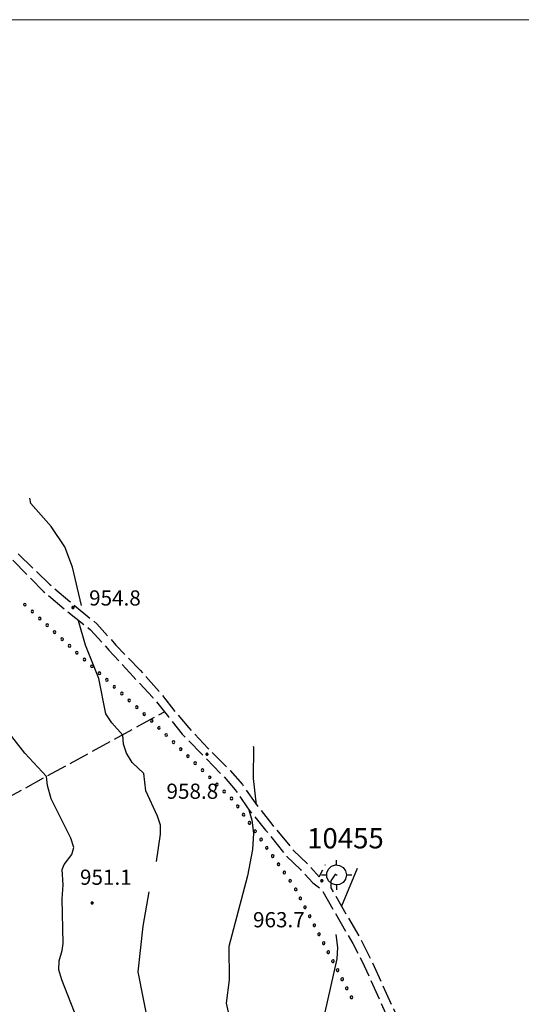
# Model space of a CAD drawing. Extents: x 2590165 to 2594989, y 4505206 to 4508664.
# Drawn here: x 2593115 to 2593363, y 4506513 to 4507000 of the extents above; entities that cross this region are included whole.
import ezdxf

# ---------------------------------------------------------------- set-up
doc = ezdxf.new("R2010")
doc.units = 0
doc.header["$LTSCALE"] = 5
doc.header["$MEASUREMENT"] = 0
for name, pattern in [('102', [2.5, 2, -0.5]), ('701', [2.5, 2, -0.5]), ('901', [0])]:
    doc.linetypes.add(name, pattern=pattern)
for name, color, linetype in [('10200000', 1, '102'), ('70100000', 1, '701'), ('80100000', 2, 'Continuous'), ('80200000', 1, 'Continuous'), ('80400000', 1, 'Continuous'), ('90100000', 8, '901'), ('90900000', 2, 'Continuous'), ('A0140000', 2, 'Continuous'), ('A0150000', 4, 'Continuous'), ('PARAMETR', 1, 'Continuous')]:
    doc.layers.add(name, color=color, linetype=linetype)
doc.styles.get("Standard").update_dxf_attribs({"font": 'romans.shx'})

# ---------------------------------------------------------------- blocks, each defined once
blk = doc.blocks.new('PALL0013')
at = {"linetype": 'Continuous'}
for p, q in [((-0.092, 0.1), (-0.13, 0.008)), ((-0.13, 0.008), (-0.092, -0.084)), ((0, 0.138), (-0.092, 0.1)), ((0.092, 0.1), (0, 0.138)), ((0.13, 0.008), (0.092, 0.1)), ((0.092, -0.084), (0.13, 0.008)), ((-0.092, -0.084), (0, -0.122)), ((0, -0.122), (0.092, -0.084))]:
    blk.add_line(p, q, dxfattribs=at)
blk = doc.blocks.new('CERCHIO5')
at = {"linetype": 'Continuous'}
for p, q in [((-0.2, 0.06), (-0.21, 0)), ((-0.21, 0), (-0.2, -0.06)), ((0, -0.2), (-0.21, 0)), ((-0.21, 0), (0, 0)), ((-0.2, -0.06), (0.02, 0.2)), ((-0.17, 0.12), (-0.2, 0.06)), ((0.16, -0.12), (-0.2, 0.06)), ((-0.2, 0.06), (0.19, -0.06)), ((-0.15, 0.09), (-0.18, 0.06)), ((-0.17, 0.09), (-0.18, 0.09)), ((-0.18, 0.09), (-0.09, 0.06)), ((-0.18, 0.06), (-0.18, 0.03)), ((-0.18, 0.03), (-0.18, 0.01)), ((-0.18, 0.01), (-0.18, -0.05)), ((-0.17, -0.12), (0.09, 0.18)), ((-0.12, 0.17), (-0.17, 0.12)), ((0.19, -0.06), (-0.17, 0.12)), ((-0.17, 0.12), (0, 0)), ((-0.17, 0.02), (-0.08, 0.11)), ((-0.15, 0.09), (-0.17, 0.09)), ((-0.16, 0.05), (-0.17, 0)), ((-0.12, -0.02), (-0.17, 0.02)), ((0, 0), (-0.17, -0.12)), ((-0.17, 0), (-0.16, -0.08)), ((-0.07, 0.16), (-0.16, 0.05)), ((-0.14, 0.05), (-0.16, -0.02)), ((-0.14, 0.11), (-0.15, 0.09)), ((-0.13, 0.02), (-0.15, 0.09)), ((-0.09, 0.06), (-0.14, 0.14)), ((-0.14, 0.14), (0, 0.07)), ((-0.1, 0.12), (-0.14, 0.11)), ((-0.13, 0.09), (-0.14, 0)), ((-0.08, 0.08), (-0.14, 0.05)), ((-0.14, 0), (-0.12, -0.07)), ((-0.07, 0.16), (-0.13, 0.09)), ((-0.13, 0.09), (-0.12, 0.11)), ((-0.11, -0.01), (-0.13, 0.09)), ((-0.09, -0.03), (-0.13, 0.02)), ((-0.07, 0.19), (-0.12, 0.17)), ((0.06, 0.19), (-0.12, -0.16)), ((-0.12, -0.16), (-0.07, 0.19)), ((0, -0.2), (-0.12, 0.17)), ((-0.12, 0.17), (0.16, -0.12)), ((-0.12, 0.11), (-0.11, 0.14)), ((-0.08, 0.05), (-0.12, -0.02)), ((-0.11, 0.14), (-0.1, 0.18)), ((-0.1, 0.18), (-0.08, 0.17)), ((-0.07, 0.16), (-0.1, 0.12)), ((-0.08, 0.17), (-0.03, 0.18)), ((-0.02, 0.15), (-0.08, 0.05)), ((-0.05, 0.13), (-0.08, 0.08)), ((-0.08, 0.11), (0.01, 0.1)), ((0, 0.2), (-0.07, 0.19)), ((0.02, 0.2), (-0.07, 0.16)), ((-0.07, 0.19), (0.12, -0.16)), ((-0.03, 0.18), (-0.07, 0.16)), ((0, 0.15), (-0.07, 0.16)), ((-0.05, 0.06), (-0.07, -0.01)), ((-0.07, -0.18), (0.04, 0.01)), ((0.01, 0.15), (-0.05, 0.11)), ((-0.04, 0.12), (-0.05, 0.13)), ((-0.05, 0.11), (-0.05, 0.06)), ((-0.02, 0.1), (-0.05, 0.06)), ((-0.05, 0.06), (-0.02, 0.1)), ((-0.03, 0.18), (-0.04, 0.12)), ((0.01, 0.19), (-0.03, 0.18)), ((0, 0.17), (-0.03, 0.18)), ((-0.03, 0.18), (0.01, 0.15)), ((0.01, 0.05), (-0.03, -0.02)), ((0.06, 0.13), (-0.02, 0.15)), ((-0.02, 0.1), (0.03, 0.11)), ((0.07, 0.09), (-0.02, 0.1)), ((0, 0), (0, 0.2)), ((0.06, 0.19), (0, 0.2)), ((0, 0.07), (0.04, 0.2)), ((0, 0), (0.06, 0.19)), ((0.12, 0.17), (0, -0.2)), ((0.04, 0.16), (0, 0.17)), ((0.06, 0.14), (0, 0.15)), ((0.07, 0.05), (0, -0.04)), ((0, 0), (0.2, 0)), ((0, 0), (0, -0.2)), ((0.03, 0.11), (0.01, 0.19)), ((0.01, 0.1), (0.07, 0.05)), ((0.07, 0.04), (0.01, 0.05)), ((0.15, 0.14), (0.03, 0.07)), ((0.03, 0.11), (0.09, 0.09)), ((0.07, -0.09), (0.03, 0.11)), ((0.03, 0.07), (0.19, 0.06)), ((0.03, -0.08), (0.08, 0.07)), ((0.04, 0.2), (0.07, 0.1)), ((0.09, 0.18), (0.04, -0.2)), ((0.11, 0.14), (0.04, 0.16)), ((0.04, 0.01), (0.15, 0.14)), ((0.05, -0.06), (0.11, 0.03)), ((0.12, 0.17), (0.06, 0.19)), ((0.06, -0.19), (0.12, 0.17)), ((0.12, 0.12), (0.06, 0.14)), ((0.08, 0.07), (0.06, 0.13)), ((0.16, 0.12), (0.06, -0.19)), ((0.07, 0.1), (0.08, 0.18)), ((0.12, 0.04), (0.07, 0.09)), ((0.07, -0.02), (0.07, 0.04)), ((0.08, 0.18), (0.2, -0.03)), ((0.09, 0.09), (0.12, 0.05)), ((0.14, 0.07), (0.1, -0.08)), ((0.16, 0.11), (0.11, 0.14)), ((0.11, 0.03), (0.14, 0.1)), ((0.16, 0.12), (0.12, 0.17)), ((0.12, -0.16), (0.16, 0.12)), ((0.16, 0.06), (0.12, 0.12)), ((0.12, 0.05), (0.12, 0.05)), ((0.12, 0.05), (0.13, -0.03)), ((0.12, -0.06), (0.12, 0.04)), ((0.13, -0.07), (0.16, 0)), ((0.14, 0.1), (0.14, 0.07)), ((0.19, 0.06), (0.16, 0.12)), ((0.17, 0.06), (0.16, 0.11)), ((0.16, 0.04), (0.16, 0.06)), ((0.16, 0), (0.16, 0.04)), ((0.19, 0.06), (0.17, -0.1)), ((0.18, -0.01), (0.17, 0.06)), ((0.2, 0), (0.19, 0.06)), ((0.19, -0.06), (0.2, 0)), ((-0.2, -0.06), (-0.17, -0.12)), ((0.17, -0.1), (-0.2, -0.06)), ((-0.18, -0.05), (-0.16, -0.1)), ((-0.17, -0.12), (-0.12, -0.16)), ((-0.16, -0.02), (-0.12, -0.04)), ((-0.15, -0.04), (-0.16, -0.11)), ((-0.16, -0.08), (-0.13, -0.13)), ((-0.16, -0.1), (-0.12, -0.15)), ((-0.16, -0.11), (-0.11, -0.13)), ((-0.12, -0.02), (-0.15, -0.04)), ((-0.13, -0.06), (-0.11, -0.02)), ((-0.1, -0.08), (-0.13, -0.06)), ((-0.13, -0.13), (-0.06, -0.15)), ((-0.11, -0.02), (-0.12, -0.02)), ((-0.12, -0.04), (-0.08, -0.02)), ((-0.12, -0.07), (-0.09, -0.09)), ((-0.12, -0.15), (-0.06, -0.16)), ((-0.12, -0.16), (-0.07, -0.19)), ((-0.1, -0.08), (-0.11, -0.01)), ((-0.11, -0.13), (-0.09, -0.16)), ((-0.06, -0.04), (-0.1, -0.1)), ((0, -0.09), (-0.1, -0.08)), ((-0.08, -0.14), (-0.1, -0.08)), ((-0.1, -0.1), (0.03, -0.13)), ((-0.05, -0.07), (-0.09, -0.03)), ((-0.09, -0.18), (-0.05, -0.07)), ((-0.09, -0.09), (-0.03, -0.13)), ((-0.09, -0.16), (-0.09, -0.18)), ((-0.03, -0.15), (-0.08, -0.14)), ((-0.07, -0.01), (-0.04, -0.05)), ((0.04, -0.2), (-0.07, -0.18)), ((-0.07, -0.19), (0, -0.2)), ((0.1, -0.08), (-0.06, -0.04)), ((-0.06, -0.15), (0.01, -0.16)), ((-0.06, -0.16), (-0.03, -0.19)), ((0, -0.04), (-0.05, -0.07)), ((0.05, -0.06), (-0.05, -0.07)), ((-0.05, -0.07), (0.05, -0.06)), ((-0.05, -0.07), (-0.05, -0.18)), ((-0.05, -0.18), (0.03, -0.08)), ((-0.04, -0.05), (0.01, -0.06)), ((-0.03, -0.02), (0.02, -0.05)), ((-0.03, -0.13), (0.05, -0.13)), ((0.05, -0.13), (-0.03, -0.15)), ((-0.03, -0.19), (0.04, -0.18)), ((0.14, -0.11), (0, -0.09)), ((0, -0.2), (0.06, -0.19)), ((0.01, -0.06), (0.05, -0.06)), ((0.01, -0.16), (0.04, -0.15)), ((0.02, -0.05), (0.07, -0.07)), ((0.03, -0.13), (0.07, -0.09)), ((0.13, -0.03), (0.04, -0.05)), ((0.04, -0.05), (0.05, -0.13)), ((0.04, -0.15), (0.1, -0.13)), ((0.04, -0.18), (0.06, -0.18)), ((0.05, -0.06), (0.07, -0.02)), ((0.13, -0.03), (0.05, -0.06)), ((0.05, -0.13), (0.11, -0.11)), ((0.06, -0.19), (0.12, -0.16)), ((0.06, -0.18), (0.09, -0.16)), ((0.07, -0.07), (0.15, -0.08)), ((0.09, -0.16), (0.12, -0.15)), ((0.1, -0.13), (0.13, -0.07)), ((0.11, -0.11), (0.12, -0.06)), ((0.12, -0.15), (0.14, -0.11)), ((0.12, -0.16), (0.16, -0.12)), ((0.2, -0.03), (0.13, -0.03)), ((0.15, -0.08), (0.18, -0.07)), ((0.16, -0.12), (0.19, -0.06)), ((0.18, -0.07), (0.18, -0.01))]:
    blk.add_line(p, q, dxfattribs=at)
blk = doc.blocks.new('PAF')
at = {"linetype": 'Continuous'}
for p, q in [((0.001, 0.948), (0, 1.451)), ((-0.965, 0.181), (-0.797, 0.557)), ((-0.965, -0.23), (-0.965, 0.181)), ((-0.797, 0.557), (-0.492, 0.832)), ((-0.492, 0.832), (-0.101, 0.959)), ((-0.101, 0.959), (0.308, 0.916)), ((-0.01, -0.003), (0, 0)), ((0, 0), (0.01, -0.001)), ((0.308, 0.916), (0.664, 0.711)), ((0.664, 0.711), (0.906, 0.378)), ((0.906, 0.378), (0.991, -0.024)), ((-1.465, -0.024), (-0.965, -0.024)), ((-0.797, -0.606), (-0.965, -0.23)), ((-0.492, -0.881), (-0.797, -0.606)), ((-0.101, -1.008), (-0.492, -0.881)), ((0.308, -0.965), (-0.101, -1.008)), ((-0.021, -0.019), (-0.017, -0.01)), ((-0.021, -0.029), (-0.021, -0.019)), ((-0.017, -0.039), (-0.021, -0.029)), ((-0.017, -0.01), (-0.01, -0.003)), ((-0.01, -0.045), (-0.017, -0.039)), ((0, -0.049), (-0.01, -0.045)), ((0.01, -0.048), (0, -0.049)), ((0.01, -0.001), (0.019, -0.006)), ((0.019, -0.042), (0.01, -0.048)), ((0.019, -0.006), (0.025, -0.014)), ((0.025, -0.034), (0.019, -0.042)), ((0.025, -0.014), (0.027, -0.024)), ((0.027, -0.024), (0.025, -0.034)), ((0.664, -0.759), (0.308, -0.965)), ((0.906, -0.427), (0.664, -0.759)), ((0.991, -0.024), (0.906, -0.427)), ((0.991, -0.024), (1.503, -0.024)), ((0.001, -0.997), (0, -1.5))]:
    blk.add_line(p, q, dxfattribs=at)

msp = doc.modelspace()

# ---------------------------------------------------------------- linework, layer by layer
at = {"layer": '10200000', "linetype": '102', "flags": 128}
for points in [[(2593114.5, 4506736), (2593130, 4506721), (2593140, 4506712.5), (2593153.25, 4506701.5), (2593162.75, 4506691), (2593174.75, 4506678.5), (2593184.25, 4506668), (2593192, 4506658), (2593198.75, 4506650), (2593208.25, 4506640), (2593219.25, 4506629), (2593225.25, 4506622), (2593231.5, 4506613), (2593239.75, 4506602.5), (2593250.5, 4506589.5), (2593257.25, 4506583), (2593263.25, 4506576.5), (2593266.25, 4506582.5)], [(2593111.75, 4506733), (2593127, 4506717.5), (2593138.25, 4506708), (2593150.25, 4506698.5), (2593159.25, 4506688.5), (2593171.25, 4506675.5), (2593181, 4506665), (2593188.75, 4506655.5), (2593195.5, 4506647), (2593205.25, 4506637), (2593216, 4506626), (2593221.75, 4506619.5), (2593227.75, 4506610.5), (2593236.75, 4506599.5), (2593247.25, 4506586.5), (2593254, 4506580), (2593260, 4506573.5), (2593264.5, 4506570), (2593279.75, 4506543.5), (2593285.5, 4506532.5), (2593296, 4506509), (2593303.75, 4506493.5), (2593312.75, 4506476.5), (2593321, 4506465.5), (2593325, 4506462.5), (2593330.75, 4506458), (2593334, 4506455), (2593337, 4506451), (2593352.75, 4506415), (2593369.25, 4506380), (2593381, 4506356), (2593390.5, 4506336), (2593403.75, 4506311), (2593412.75, 4506292), (2593421, 4506274.5), (2593424.5, 4506267), (2593433.25, 4506252.5), (2593444.5, 4506234), (2593459.25, 4506213.5), (2593474.25, 4506193.5), (2593488.75, 4506173.5), (2593493.75, 4506166.5), (2593501.5, 4506158), (2593516.75, 4506142.5), (2593527.25, 4506131.5), (2593535.5, 4506124), (2593547, 4506114.5), (2593555.25, 4506107.5), (2593560.75, 4506102.5), (2593568.25, 4506094.5), (2593573.75, 4506089), (2593590.75, 4506077), (2593598.5, 4506072.5), (2593609.25, 4506067), (2593616.25, 4506063.5)], [(2593271.25, 4506578), (2593269, 4506574.5), (2593269, 4506571), (2593283.5, 4506546), (2593289.5, 4506534), (2593300, 4506511), (2593307.75, 4506495.5), (2593316.5, 4506479), (2593324.25, 4506469), (2593327.75, 4506466), (2593333.5, 4506461.5), (2593337.25, 4506458), (2593340.75, 4506453.5), (2593356.75, 4506417), (2593373, 4506382), (2593385, 4506358), (2593394.5, 4506338), (2593407.75, 4506313), (2593416.75, 4506294), (2593424.75, 4506277), (2593428.5, 4506269), (2593437.25, 4506254.5), (2593448.25, 4506236.5), (2593463, 4506216), (2593478.25, 4506195.5), (2593491.25, 4506177.5), (2593497.25, 4506169), (2593504.5, 4506161.5), (2593519.25, 4506146.5), (2593530.25, 4506135), (2593538.5, 4506127.5), (2593552, 4506116), (2593558.5, 4506110.5), (2593564, 4506105.5), (2593571.5, 4506097.5), (2593576.5, 4506092.5), (2593593, 4506080.5), (2593600.5, 4506076.5), (2593610.75, 4506071.5), (2593617.5, 4506070), (2593629.75, 4506067)]]:
    msp.add_lwpolyline(points, dxfattribs=at)
at = {"layer": '70100000', "linetype": '701', "flags": 128}
msp.add_lwpolyline([(2593107.25, 4506614.5), (2593186.75, 4506658)], dxfattribs=at)
at = {"layer": '80100000', "linetype": 'Continuous', "flags": 128}
msp.add_lwpolyline([(2593145.25, 4506502), (2593136, 4506525.5), (2593134.5, 4506530.5), (2593134.75, 4506535), (2593136.25, 4506540), (2593136.75, 4506543.5), (2593136.25, 4506565.5), (2593136.75, 4506572.5), (2593136.25, 4506580), (2593137.25, 4506582.5), (2593141, 4506587.5), (2593142, 4506591), (2593140.5, 4506595.5), (2593130.75, 4506615), (2593129, 4506621.5), (2593128.5, 4506626), (2593117.75, 4506637.5), (2593107.25, 4506651), (2593101.5, 4506660.5), (2593098.75, 4506666.5), (2593089.75, 4506692)], dxfattribs=at)
at = {"layer": '80200000', "linetype": 'Continuous', "flags": 128}
for points in [[(2593145.75, 4506710.5), (2593141.25, 4506729.5), (2593137.5, 4506739.5), (2593130.75, 4506749.5), (2593120.75, 4506761), (2593120.25, 4506763.5)], [(2593182.75, 4506584), (2593184.75, 4506597.5), (2593184.75, 4506602), (2593183.25, 4506606.5), (2593177.5, 4506619), (2593176.5, 4506627.5), (2593170.75, 4506633), (2593168, 4506637.5), (2593166.5, 4506642), (2593166.25, 4506646.5), (2593160.75, 4506652.5), (2593157.75, 4506657), (2593154.25, 4506674.5), (2593147.75, 4506691), (2593144.25, 4506703)], [(2593230.5, 4506641), (2593230.75, 4506640.5), (2593230.5, 4506625), (2593232, 4506612)], [(2593228.5, 4506609.5), (2593230, 4506604.5), (2593230.75, 4506598), (2593230.25, 4506590), (2593227.75, 4506577), (2593218.5, 4506542), (2593218.75, 4506525.5), (2593217.25, 4506514), (2593218.25, 4506509.5)], [(2593282, 4506580.5), (2593274.25, 4506562)], [(2593179.25, 4506502), (2593173.75, 4506529.5), (2593176.25, 4506552), (2593179.25, 4506569)], [(2593271.5, 4506548), (2593272.25, 4506541.5), (2593272, 4506536), (2593264.25, 4506501.5)]]:
    msp.add_lwpolyline(points, dxfattribs=at)
at = {"layer": 'PARAMETR', "linetype": 'Continuous', "lineweight": 0, "flags": 128}
msp.add_lwpolyline([(2590333.64, 4507000), (2593853.5, 4507000)], dxfattribs=at)

# ---------------------------------------------------------------- block references
at = {"layer": '80400000', "linetype": 'Continuous', "xscale": 2.5, "yscale": 2.5, "zscale": 2.5}
for p in [(2593141.5, 4506709.5), (2593207.75, 4506637), (2593264.5, 4506574.5), (2593151, 4506563.5)]:
    msp.add_blockref('CERCHIO5', p, dxfattribs=at)
at = {"layer": '90100000', "linetype": 'Continuous'}
for p, xscale, yscale, zscale, rotation in [((2593117.75, 4506710.96), 5.000000002026032, 5.000000002026032, 5.000000002026032, 227.2152813450814), ((2593121.42, 4506707.56), 5.000000002026032, 5.000000002026032, 5.000000002026032, 227.2152813450814), ((2593125.09, 4506704.17), 5.000000002026032, 5.000000002026032, 5.000000002026032, 227.2152813450814), ((2593128.76, 4506700.77), 5.000000002026032, 5.000000002026032, 5.000000002026032, 227.2152813450814), ((2593132.43, 4506697.38), 5.000000002026032, 5.000000002026032, 5.000000002026032, 227.2152813450814), ((2593136.1, 4506693.98), 5.000000002026032, 5.000000002026032, 5.000000002026032, 227.2152813450814), ((2593139.78, 4506690.6), 5.000000000042673, 5.000000000042673, 5.000000000042673, 227.6436759000152), ((2593143.48, 4506687.23), 5.000000000042673, 5.000000000042673, 5.000000000042673, 227.6436759000152), ((2593147.17, 4506683.86), 5.000000000042673, 5.000000000042673, 5.000000000042673, 227.6436759000152), ((2593150.87, 4506680.49), 5.000000000042673, 5.000000000042673, 5.000000000042673, 227.6436759000152), ((2593154.56, 4506677.12), 5.000000000042673, 5.000000000042673, 5.000000000042673, 227.6436759000152), ((2593158.25, 4506673.76), 5.000000000042673, 5.000000000042673, 5.000000000042673, 227.6436759000152), ((2593161.95, 4506670.39), 5.000000000042673, 5.000000000042673, 5.000000000042673, 227.6436759000152), ((2593165.64, 4506667.02), 5.000000000042673, 5.000000000042673, 5.000000000042673, 227.6436759000152), ((2593169.34, 4506663.65), 5.000000000042673, 5.000000000042673, 5.000000000042673, 227.6436759000152), ((2593173.03, 4506660.28), 5.000000000042673, 5.000000000042673, 5.000000000042673, 227.6436759000152), ((2593176.73, 4506656.91), 5.000000000042673, 5.000000000042673, 5.000000000042673, 227.6436759000152), ((2593180.41, 4506653.53), 5.000000000043454, 5.000000000043454, 5.000000000043454, 225.7712250707603), ((2593184, 4506650.04), 5.000000000043454, 5.000000000043454, 5.000000000043454, 225.7712250707603), ((2593187.58, 4506646.56), 5.000000000043454, 5.000000000043454, 5.000000000043454, 225.7712250707603), ((2593191.16, 4506643.07), 5.000000000043454, 5.000000000043454, 5.000000000043454, 225.7712250707603), ((2593194.74, 4506639.58), 5.000000000043454, 5.000000000043454, 5.000000000043454, 225.7712250707603), ((2593198.33, 4506636.09), 5.000000000043454, 5.000000000043454, 5.000000000043454, 225.7712250707603), ((2593201.91, 4506632.6), 5.000000000043454, 5.000000000043454, 5.000000000043454, 225.7712250707603), ((2593205.49, 4506629.12), 5.000000000043454, 5.000000000043454, 5.000000000043454, 225.7712250707603), ((2593209.07, 4506625.63), 5.000000000043454, 5.000000000043454, 5.000000000043454, 225.7712250707603), ((2593212.66, 4506622.14), 5.000000000043454, 5.000000000043454, 5.000000000043454, 225.7712250707603), ((2593216.24, 4506618.65), 5.000000000043454, 5.000000000043454, 5.000000000043454, 225.7712250707603), ((2593219.82, 4506615.17), 5.000000000043454, 5.000000000043454, 5.000000000043454, 225.7712250707603), ((2593222.94, 4506611.28), 5.000000000141979, 5.000000000141979, 5.000000000141979, 215.1572079378918), ((2593225.82, 4506607.19), 5.000000000141979, 5.000000000141979, 5.000000000141979, 215.1572079378918), ((2593228.7, 4506603.11), 5.000000000141979, 5.000000000141979, 5.000000000141979, 215.1572079378918), ((2593231.58, 4506599.02), 5.000000000141979, 5.000000000141979, 5.000000000141979, 215.1572079378918), ((2593234.46, 4506594.93), 5.000000000141979, 5.000000000141979, 5.000000000141979, 215.1572079378918), ((2593237.34, 4506590.84), 5.000000000141979, 5.000000000141979, 5.000000000141979, 215.1572079378918), ((2593240.21, 4506586.75), 5.000000000141979, 5.000000000141979, 5.000000000141979, 215.1572079378918), ((2593243.09, 4506582.67), 5.000000000141979, 5.000000000141979, 5.000000000141979, 215.1572079378918), ((2593245.97, 4506578.58), 5.000000000141979, 5.000000000141979, 5.000000000141979, 215.1572079378918), ((2593248.85, 4506574.49), 5.000000000141979, 5.000000000141979, 5.000000000141979, 215.1572079378918), ((2593251.61, 4506570.33), 4.999999999891015, 4.999999999891015, 4.999999999891015, 207.2959547198527), ((2593253.9, 4506565.88), 4.999999999891015, 4.999999999891015, 4.999999999891015, 207.2959547198527), ((2593256.19, 4506561.44), 4.999999999891015, 4.999999999891015, 4.999999999891015, 207.2959547198527), ((2593258.49, 4506557), 4.999999999891015, 4.999999999891015, 4.999999999891015, 207.2959547198527), ((2593260.78, 4506552.55), 4.999999999891015, 4.999999999891015, 4.999999999891015, 207.2959547198527), ((2593263.07, 4506548.11), 4.999999999891015, 4.999999999891015, 4.999999999891015, 207.2959547198527), ((2593265.36, 4506543.67), 4.999999999891015, 4.999999999891015, 4.999999999891015, 207.2959547198527), ((2593267.66, 4506539.23), 4.999999999891015, 4.999999999891015, 4.999999999891015, 207.2959547198527), ((2593269.95, 4506534.78), 4.999999999891015, 4.999999999891015, 4.999999999891015, 207.2959547198527), ((2593272.24, 4506530.34), 4.999999999891015, 4.999999999891015, 4.999999999891015, 207.2959547198527), ((2593274.54, 4506525.9), 4.999999999891015, 4.999999999891015, 4.999999999891015, 207.2959547198527), ((2593276.83, 4506521.45), 4.999999999891015, 4.999999999891015, 4.999999999891015, 207.2959547198527), ((2593279.12, 4506517.01), 4.999999999891015, 4.999999999891015, 4.999999999891015, 207.2959547198527)]:
    msp.add_blockref('PALL0013', p, dxfattribs=dict(at, xscale=xscale, yscale=yscale, zscale=zscale, rotation=rotation))
at = {"layer": '90900000', "linetype": 'Continuous', "xscale": 5, "yscale": 5, "zscale": 5}
msp.add_blockref('PAF', (2593271.75, 4506577.5), dxfattribs=at)

# ---------------------------------------------------------------- texts
at = {"layer": 'A0140000', "linetype": 'Continuous'}
for s, p in [('954.8', (2593149.5, 4506710.5)), ('958.8', (2593187.75, 4506615)), ('951.1', (2593145, 4506572.5)), ('963.7', (2593230.5, 4506551.5))]:
    msp.add_text(s, height=7.5, dxfattribs=at).set_placement(p)
at = {"layer": 'A0150000', "linetype": 'Continuous'}
msp.add_text('10455', height=10, dxfattribs=at).set_placement((2593257.25, 4506590.5))

doc.saveas('drawing.dxf')
